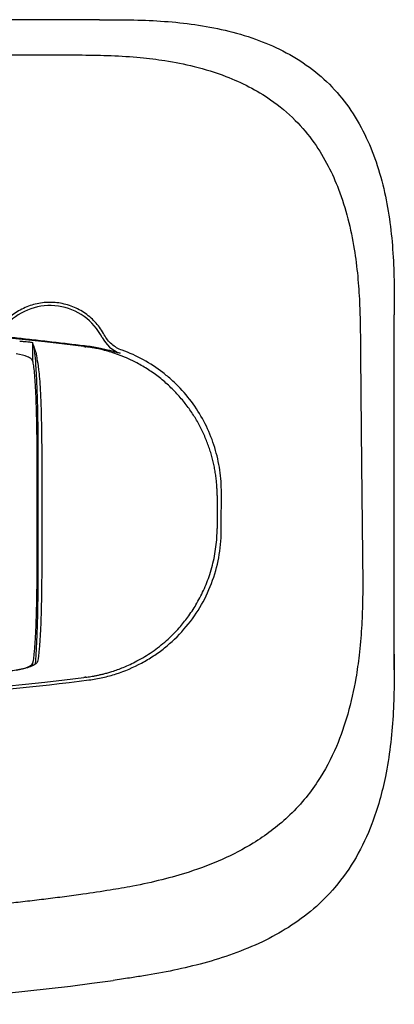
# Model space of a CAD drawing. Extents: x 0 to 360, y 1 to 553.
# Drawn here: x 86 to 109, y 274 to 334 of the extents above; entities that cross this region are included whole.
import ezdxf

# ---------------------------------------------------------------- set-up
doc = ezdxf.new("R2010")
doc.units = 0
doc.header["$LTSCALE"] = 16
doc.header["$MEASUREMENT"] = 0
doc.layers.get('0').update_dxf_attribs({"linetype": 'CONTINUOUS'})

msp = doc.modelspace()

# ---------------------------------------------------------------- linework, layer by layer
for p, q in [((91.017, 334.026), (50.983, 334.026)), ((71, 331.878), (88.869, 331.878)), ((109, 295.356), (109, 316.043)), ((86.941, 314.357), (86.941, 313.245)), ((87.133, 313.762), (86.943, 314.355)), ((90.221, 314.131), (90.178, 314.095)), ((87.195, 307.517), (87.195, 300.532)), ((87.263, 307.662), (87.263, 300.386)), ((87.496, 307.415), (87.496, 300.636)), ((98.2, 305.033), (98.2, 303.019)), ((108.999, 294.418), (109, 295.356)), ((86.941, 294.807), (86.941, 294.661))]:
    msp.add_line(p, q)
for centre, radius, start, end in [((88, 313.026), 3.58, 27.19402, 136.3677), ((71, 165.326), 150, 82.69815, 97.30185), ((92.963, 315.577), 2, 207.20609, 249.84654), ((71, 442.726), 150, 262.69815, 277.30185), ((71, 424.026), 150, 262.00761, 277.99239)]:
    msp.add_arc(centre, radius, start, end)
msp.add_ellipse((95.933, 339.625), major_axis=(0, 148.5), ratio=0.017455, start_param=4.462249, end_param=4.478413)
for points, knots in [([(91.017, 334.026), (91.329, 334.026), (91.952, 334.026), (93.197, 334.015), (94.75, 333.96), (96.609, 333.785), (98.473, 333.464), (100.283, 332.967), (102.035, 332.257), (103.642, 331.323), (105.078, 330.129), (106.278, 328.696), (107.217, 327.088), (107.932, 325.335), (108.431, 323.527), (108.756, 321.662), (108.933, 319.798), (108.988, 318.235), (109, 316.983), (109, 316.356), (109, 316.043)], [0, 0, 0, 0, 0.031222, 0.062421, 0.124699, 0.186894, 0.249301, 0.313956, 0.374518, 0.438233, 0.499352, 0.560645, 0.624549, 0.685119, 0.749818, 0.812054, 0.874527, 0.937262, 0.968629, 1, 1, 1, 1]), ([(88.869, 331.878), (89.236, 331.878), (90.192, 331.878), (91.741, 331.851), (93.424, 331.746), (95.117, 331.537), (96.872, 331.188), (99.079, 330.508), (101.201, 329.434), (102.959, 327.973), (104.119, 326.583), (104.979, 325.153), (105.669, 323.598), (106.202, 321.901), (106.567, 320.122), (106.78, 318.415), (106.885, 316.84), (106.925, 315.366), (106.932, 314.427), (106.936, 313.979)], [0, 0, 0, 0, 0.036778, 0.095518, 0.154892, 0.205398, 0.266007, 0.333491, 0.435997, 0.501398, 0.56096, 0.616528, 0.668141, 0.731385, 0.794995, 0.850734, 0.904732, 0.954486, 1, 1, 1, 1]), ([(91.314, 314.817), (91.176, 315.075), (91.008, 315.316), (90.62, 315.754), (90.403, 315.948), (90.043, 316.201), (89.916, 316.279), (89.657, 316.419), (89.391, 316.543), (89.113, 316.636), (88.827, 316.712), (88.68, 316.742), (88.242, 316.805), (87.948, 316.812), (87.357, 316.757), (87.067, 316.695), (86.511, 316.506), (86.241, 316.377), (85.746, 316.065), (85.519, 315.882), (85.313, 315.671)], [0, 0, 0, 0, 0.125, 0.125, 0.25, 0.25, 0.3125, 0.3125, 0.375, 0.4375, 0.4375, 0.5, 0.5, 0.625, 0.625, 0.75, 0.75, 0.875, 0.875, 1, 1, 1, 1]), ([(90.221, 314.131), (89.89, 314.171), (89.547, 314.212), (88.837, 314.296), (88.467, 314.339), (87.923, 314.402), (87.741, 314.422), (87.38, 314.463), (87.198, 314.484), (86.665, 314.543), (86.325, 314.581), (85.841, 314.634), (85.682, 314.651), (85.381, 314.684), (85.239, 314.7), (84.97, 314.729), (84.844, 314.743), (84.609, 314.77), (84.5, 314.782), (84.207, 314.817), (84.056, 314.836), (83.848, 314.866), (83.793, 314.877), (83.791, 314.884)], [0, 0, 0, 0, 0.125, 0.125, 0.25, 0.25, 0.3125, 0.3125, 0.375, 0.375, 0.5, 0.5, 0.5625, 0.5625, 0.625, 0.625, 0.6875, 0.6875, 0.75, 0.75, 0.875, 0.875, 1, 1, 1, 1]), ([(86.153, 314.428), (86.156, 314.434), (86.21, 314.435), (86.392, 314.426), (86.519, 314.416), (86.648, 314.402)], [0, 0, 0, 0, 0.5, 0.5, 1, 1, 1, 1]), ([(86.648, 314.402), (86.725, 314.394), (86.8, 314.384), (86.909, 314.367), (86.942, 314.36), (86.943, 314.355)], [0, 0, 0, 0, 0.5, 0.5, 1, 1, 1, 1]), ([(92.398, 313.885), (92.166, 313.969), (91.957, 314.091), (91.583, 314.412), (91.431, 314.601), (91.314, 314.817)], [0, 0, 0, 0, 0.5, 0.5, 1, 1, 1, 1]), ([(87.011, 314.144), (87.029, 314.008), (87.068, 313.719), (87.123, 313.064), (87.173, 312.209), (87.213, 311.221), (87.241, 310.15), (87.26, 308.971), (87.262, 308.125), (87.264, 307.662)], [0, 0, 0, 0, 0.13014, 0.277396, 0.425984, 0.574478, 0.706975, 0.839489, 1, 1, 1, 1]), ([(90.064, 314.11), (90.083, 314.107), (90.121, 314.102), (90.159, 314.098), (90.178, 314.095)], [0, 0, 0, 0, 0.486561, 1, 1, 1, 1]), ([(98.2, 305.033), (98.198, 305.133), (98.195, 305.336), (98.177, 305.643), (98.149, 305.954), (98.109, 306.27), (98.058, 306.59), (97.994, 306.913), (97.917, 307.24), (97.827, 307.568), (97.724, 307.898), (97.606, 308.228), (97.474, 308.558), (97.327, 308.887), (97.166, 309.214), (96.989, 309.538), (96.798, 309.858), (96.592, 310.173), (96.371, 310.482), (96.136, 310.784), (95.79, 311.191), (95.314, 311.683), (94.684, 312.224), (94.014, 312.703), (93.375, 313.078), (92.798, 313.361), (92.306, 313.566), (91.851, 313.726), (91.436, 313.85), (91.061, 313.943), (90.729, 314.011), (90.438, 314.061), (90.26, 314.085), (90.178, 314.095)], [0, 0, 0, 0, 0.02278, 0.045995, 0.069642, 0.093718, 0.118219, 0.143138, 0.168468, 0.1942, 0.220326, 0.246832, 0.273707, 0.300935, 0.328501, 0.356387, 0.384574, 0.413043, 0.441771, 0.470736, 0.499912, 0.563019, 0.625855, 0.68817, 0.749726, 0.793855, 0.834076, 0.870482, 0.90319, 0.932336, 0.958071, 0.980562, 1, 1, 1, 1]), ([(92.274, 313.699), (92.27, 313.693), (92.221, 313.703), (92.081, 313.741), (92.023, 313.757), (91.886, 313.795), (91.808, 313.817), (91.631, 313.864), (91.531, 313.889), (91.315, 313.941), (91.198, 313.967), (90.946, 314.019), (90.811, 314.044), (90.526, 314.091), (90.375, 314.113), (90.221, 314.131)], [0, 0, 0, 0, 0.25, 0.25, 0.375, 0.375, 0.5, 0.5, 0.625, 0.625, 0.75, 0.75, 0.875, 0.875, 1, 1, 1, 1]), ([(98.455, 305.196), (98.457, 305.659), (98.424, 306.124), (98.289, 307.046), (98.186, 307.504), (97.913, 308.392), (97.744, 308.825), (97.338, 309.668), (97.098, 310.081), (96.564, 310.855), (96.269, 311.221), (95.782, 311.735), (95.613, 311.901), (95.259, 312.221), (95.075, 312.375), (94.135, 313.101), (93.306, 313.558), (92.398, 313.885)], [0, 0, 0, 0, 0.125, 0.125, 0.25, 0.25, 0.375, 0.375, 0.5, 0.5, 0.625, 0.625, 0.6875, 0.6875, 0.75, 0.75, 1, 1, 1, 1]), ([(106.936, 313.979), (106.939, 313.594), (106.945, 312.824), (106.955, 311.671), (106.965, 310.521), (106.976, 309.372), (106.986, 308.226), (106.998, 307.081), (107.01, 305.939), (107.022, 304.799), (107.034, 303.661), (107.047, 302.525), (107.056, 301.77), (107.061, 301.392)], [0, 0, 0, 0, 0.090953, 0.181879, 0.272784, 0.363674, 0.454556, 0.545435, 0.636317, 0.727209, 0.818116, 0.909044, 1, 1, 1, 1]), ([(86.941, 313.245), (86.934, 313.28), (86.903, 313.319), (86.799, 313.401), (86.726, 313.442), (86.454, 313.56), (86.204, 313.626), (85.942, 313.668)], [0, 0, 0, 0, 0.25, 0.25, 0.5, 0.5, 1, 1, 1, 1]), ([(86.941, 313.245), (86.957, 313.158), (86.974, 313.055), (87.007, 312.807), (87.023, 312.661), (87.054, 312.33), (87.069, 312.143), (87.097, 311.724), (87.11, 311.489), (87.133, 310.986), (87.144, 310.716), (87.162, 310.139), (87.17, 309.829), (87.183, 309.196), (87.188, 308.871), (87.194, 308.203), (87.196, 307.86), (87.196, 307.518)], [0, 0, 0, 0, 0.125, 0.125, 0.25, 0.25, 0.375, 0.375, 0.5, 0.5, 0.625, 0.625, 0.75, 0.75, 0.875, 0.875, 1, 1, 1, 1]), ([(87.133, 313.762), (87.144, 313.727), (87.155, 313.688), (87.178, 313.569), (87.189, 313.49), (87.2, 313.366)], [0, 0, 0, 0, 0.5, 0.5, 1, 1, 1, 1]), ([(87.2, 313.366), (87.238, 313.214), (87.276, 313.001), (87.328, 312.534), (87.346, 312.352), (87.378, 311.934), (87.394, 311.701), (87.422, 311.182), (87.434, 310.892), (87.457, 310.276), (87.466, 309.95), (87.481, 309.262), (87.487, 308.898), (87.495, 308.165), (87.496, 307.793), (87.496, 307.415)], [0, 0, 0, 0, 0.25, 0.25, 0.375, 0.375, 0.5, 0.5, 0.625, 0.625, 0.75, 0.75, 0.875, 0.875, 1, 1, 1, 1]), ([(90.178, 293.957), (90.227, 293.963), (90.33, 293.976), (90.493, 294.001), (90.672, 294.032), (90.865, 294.069), (91.073, 294.114), (91.296, 294.168), (91.534, 294.232), (91.93, 294.351), (92.533, 294.569), (93.361, 294.956), (94.249, 295.495), (95.116, 296.176), (95.833, 296.893), (96.429, 297.631), (96.931, 298.387), (97.388, 299.257), (97.706, 300.07), (97.912, 300.776), (98.038, 301.336), (98.129, 301.898), (98.186, 302.46), (98.195, 302.833), (98.2, 303.019)], [0, 0, 0, 0, 0.011668, 0.024393, 0.03822, 0.053194, 0.069353, 0.086734, 0.105371, 0.125297, 0.180596, 0.250425, 0.332564, 0.415928, 0.49994, 0.562387, 0.631045, 0.705459, 0.784978, 0.828663, 0.872091, 0.915176, 0.957838, 1, 1, 1, 1]), ([(90.378, 293.791), (90.663, 293.828), (90.946, 293.878), (91.5, 294.003), (91.772, 294.077), (92.574, 294.336), (93.09, 294.555), (93.834, 294.955), (94.076, 295.1), (94.541, 295.407), (94.764, 295.57), (95.41, 296.085), (95.808, 296.465), (96.537, 297.298), (96.859, 297.742), (97.418, 298.673), (97.656, 299.162), (98.045, 300.188), (98.191, 300.71), (98.389, 301.774), (98.442, 302.314), (98.445, 302.865)], [0, 0, 0, 0, 0.0625, 0.0625, 0.125, 0.125, 0.25, 0.25, 0.3125, 0.3125, 0.375, 0.375, 0.5, 0.5, 0.625, 0.625, 0.75, 0.75, 0.875, 0.875, 1, 1, 1, 1]), ([(107.061, 301.392), (107.064, 301.149), (107.075, 300.196), (107.078, 298.717), (107.01, 296.926), (106.878, 295.383), (106.629, 293.628), (106.214, 291.758), (105.476, 289.623), (104.559, 287.873), (103.51, 286.46), (102.252, 285.134), (100.575, 283.879), (98.514, 282.813), (96.632, 282.108), (94.799, 281.591), (93.189, 281.243), (91.581, 280.962), (90.568, 280.815), (90.014, 280.735)], [0, 0, 0, 0, 0.024202, 0.094858, 0.147021, 0.202192, 0.248678, 0.323074, 0.391957, 0.471617, 0.516103, 0.563548, 0.649227, 0.71805, 0.787745, 0.84297, 0.901547, 0.946188, 1, 1, 1, 1]), ([(87.496, 300.635), (87.496, 300.299), (87.495, 299.968), (87.489, 299.316), (87.485, 298.992), (87.472, 298.364), (87.465, 298.065), (87.447, 297.495), (87.437, 297.223), (87.414, 296.718), (87.401, 296.488), (87.375, 296.066), (87.36, 295.874), (87.315, 295.366), (87.283, 295.115), (87.25, 294.924)], [0, 0, 0, 0, 0.125, 0.125, 0.25, 0.25, 0.375, 0.375, 0.5, 0.5, 0.625, 0.625, 0.75, 0.75, 1, 1, 1, 1]), ([(87.195, 300.533), (87.195, 300.191), (87.194, 299.854), (87.188, 299.19), (87.183, 298.861), (87.17, 298.224), (87.163, 297.921), (87.144, 297.345), (87.134, 297.069), (87.11, 296.563), (87.097, 296.333), (87.069, 295.914), (87.054, 295.724), (87.008, 295.227), (86.975, 294.985), (86.941, 294.807)], [0, 0, 0, 0, 0.125, 0.125, 0.25, 0.25, 0.375, 0.375, 0.5, 0.5, 0.625, 0.625, 0.75, 0.75, 1, 1, 1, 1]), ([(87.264, 300.389), (87.263, 300.068), (87.262, 299.426), (87.25, 298.421), (87.229, 297.406), (87.198, 296.432), (87.159, 295.601), (87.127, 295.043), (87.105, 294.809), (87.101, 294.759)], [0, 0, 0, 0, 0.143259, 0.286482, 0.457321, 0.628158, 0.791473, 0.954864, 1, 1, 1, 1]), ([(109, 295.356), (109, 295.043), (109, 294.419), (108.989, 293.171), (108.939, 291.613), (108.776, 289.748), (108.422, 287.526), (107.783, 285.226), (106.724, 282.951), (105.506, 281.209), (104.086, 279.794), (102.587, 278.698), (100.933, 277.794), (99.197, 277.079), (97.385, 276.517), (95.558, 276.086), (94.044, 275.812), (92.809, 275.619), (92.189, 275.531), (91.856, 275.483)], [0, 0, 0, 0, 0.031269, 0.062517, 0.12491, 0.187231, 0.24973, 0.349931, 0.425033, 0.499917, 0.561333, 0.624846, 0.685146, 0.74963, 0.812363, 0.874867, 0.937384, 0.966335, 1, 1, 1, 1]), ([(85.942, 294.384), (86.073, 294.405), (86.2, 294.431), (86.437, 294.495), (86.545, 294.531), (86.816, 294.648), (86.927, 294.737), (86.941, 294.807)], [0, 0, 0, 0, 0.25, 0.25, 0.5, 0.5, 1, 1, 1, 1]), ([(87.25, 294.924), (87.243, 294.885), (87.212, 294.842), (87.108, 294.75), (87.035, 294.704), (86.763, 294.57), (86.514, 294.493), (86.251, 294.44)], [0, 0, 0, 0, 0.25, 0.25, 0.5, 0.5, 1, 1, 1, 1]), ([(51.622, 293.791), (58.051, 292.96), (64.511, 292.544), (77.489, 292.544), (83.949, 292.96), (90.378, 293.791)], [0, 0, 0, 0, 0.5, 0.5, 1, 1, 1, 1]), ([(90.178, 293.957), (90.159, 293.954), (90.121, 293.95), (90.083, 293.945), (90.064, 293.943)], [0, 0, 0, 0, 0.51344, 1, 1, 1, 1]), ([(90.014, 280.735), (89.638, 280.683), (88.886, 280.58), (87.759, 280.436), (86.632, 280.301), (85.506, 280.176), (84.382, 280.06), (83.258, 279.954), (82.136, 279.858), (81.015, 279.77), (79.896, 279.693), (78.778, 279.624), (77.661, 279.565), (76.547, 279.515), (75.434, 279.474), (74.322, 279.442), (73.213, 279.42), (72.106, 279.406), (71.368, 279.404), (71, 279.403)], [0, 0, 0, 0, 0.059756, 0.119393, 0.178912, 0.238314, 0.297597, 0.356764, 0.415815, 0.474749, 0.533567, 0.59227, 0.650859, 0.709332, 0.767692, 0.825938, 0.884071, 0.942092, 1, 1, 1, 1])]:
    msp.add_open_spline(points, degree=3, knots=knots)
msp.add_open_spline([(86.251, 294.44), (85.975, 294.384), (85.695, 294.343), (85.413, 294.315)], degree=3)

doc.saveas('drawing.dxf')
